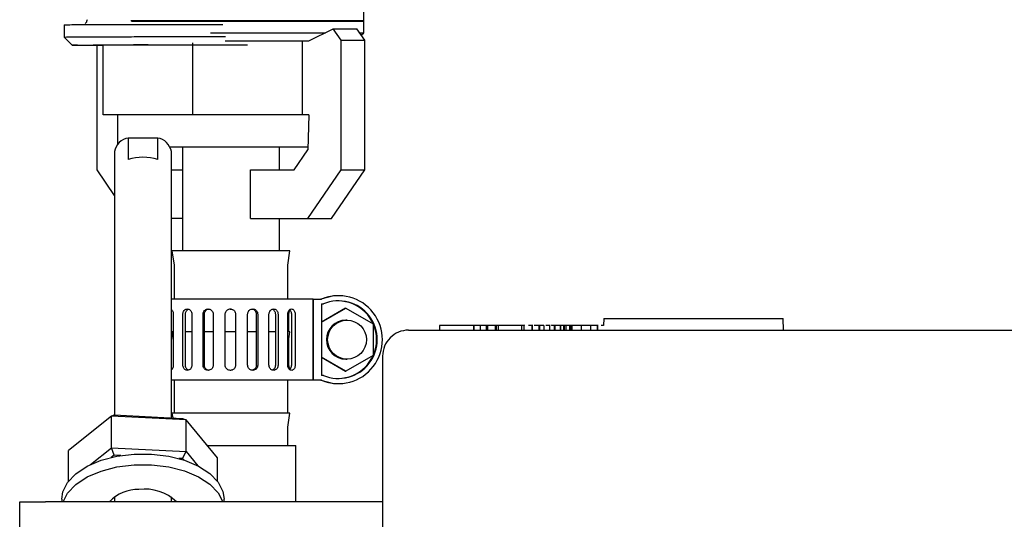
# Paper-space layout 'Sheet2' of a CAD drawing. Units: inches. Extents: x -7.9 to 16.7, y 0.3 to 10.7.
# Drawn here: x 2.4 to 2.5, y 4.2 to 4.2 of the extents above; entities that cross this region are included whole.
import ezdxf

# ---------------------------------------------------------------- set-up
doc = ezdxf.new("R2010")
doc.units = ezdxf.units.IN
doc.header["$MEASUREMENT"] = 0

psp = doc.layouts.new('Sheet2')

# ---------------------------------------------------------------- linework, layer by layer
at = {"color": 7, "linetype": 'Continuous', "lineweight": 25}
for p, q in [((2.4595156088, 4.2125274595), (2.4595156088, 4.2140038448)), ((2.4234088695, 4.2120811294), (2.4234088695, 4.2106047519)), ((2.4529213576, 4.210142434), (2.4558494902, 4.2116016269)), ((2.4567942718, 4.210220559), (2.4558494902, 4.2116016269)), ((2.4558494902, 4.2116016269), (2.4586986814, 4.2116016269)), ((2.459643463, 4.210220559), (2.4586986814, 4.2116016269)), ((2.4595156088, 4.2111266623), (2.4595156088, 4.2126030475)), ((2.4234088695, 4.2106047519), (2.4243931147, 4.2096205124)), ((2.4592234599, 4.2108345134), (2.4595156088, 4.2111266623)), ((2.4273995657, 4.194595559), (2.4273995657, 4.2095915565)), ((2.4281143323, 4.201236184), (2.4281143323, 4.2096325421)), ((2.4389387712, 4.201236184), (2.4389387712, 4.209915091)), ((2.4521499466, 4.201236184), (2.4521499466, 4.210142434)), ((2.4522777968, 4.210142434), (2.4529213576, 4.210142434)), ((2.4567942718, 4.194595559), (2.4567942718, 4.210220559)), ((2.4567942718, 4.210220559), (2.459643463, 4.210220559)), ((2.459643463, 4.194595559), (2.459643463, 4.210220559)), ((2.4389387712, 4.201236184), (2.4281143323, 4.201236184)), ((2.4298496394, 4.201236184), (2.4298496394, 4.1976449177)), ((2.4521499466, 4.201236184), (2.4389387712, 4.201236184)), ((2.4529213576, 4.201236184), (2.4521499466, 4.201236184)), ((2.4529213576, 4.201236184), (2.4527859028, 4.1970225916)), ((2.4311483782, 4.198438538), (2.4311483782, 4.195846962)), ((2.434690283, 4.198438538), (2.4311483782, 4.198438538)), ((2.434690283, 4.195846962), (2.434690283, 4.198438538)), ((2.4528743754, 4.197329934), (2.4362056478, 4.197329934)), ((2.4376621394, 4.197329934), (2.4376621394, 4.184829934)), ((2.4493808894, 4.194595559), (2.4493808894, 4.197329934)), ((2.4295013618, 4.1968049531), (2.4295013618, 4.1650635813)), ((2.4363372993, 4.164717977), (2.4363372993, 4.1968049531)), ((2.451125582, 4.194595559), (2.4527859028, 4.1970225916)), ((2.4295013618, 4.1915231842), (2.4273995657, 4.194595559)), ((2.4363372993, 4.194595559), (2.4376621394, 4.194595559)), ((2.4458760453, 4.188736184), (2.4458760453, 4.194595559)), ((2.4458760453, 4.194595559), (2.451125582, 4.194595559)), ((2.4527859028, 4.188736184), (2.4567942718, 4.194595559)), ((2.455635094, 4.188736184), (2.459643463, 4.194595559)), ((2.4567942718, 4.194595559), (2.459643463, 4.194595559)), ((2.4376621394, 4.188736184), (2.4363372993, 4.188736184)), ((2.4458760453, 4.188736184), (2.4527859028, 4.188736184)), ((2.4493808894, 4.184829934), (2.4493808894, 4.188736184)), ((2.4527859028, 4.188736184), (2.455635094, 4.188736184)), ((2.4364121394, 4.184829934), (2.4366855769, 4.1831209496)), ((2.4483850021, 4.184829934), (2.4364121394, 4.184829934)), ((2.4506308894, 4.184829934), (2.4483850021, 4.184829934)), ((2.4503574519, 4.1831209496), (2.4506308894, 4.184829934)), ((2.4366855769, 4.1831209496), (2.4366855769, 4.1790224747)), ((2.4503574519, 4.1790224747), (2.4503574519, 4.1831209496)), ((2.4564778115, 4.1794366906), (2.4563886349, 4.1794366906)), ((2.4534117004, 4.1790224747), (2.4363372993, 4.1790224747)), ((2.4534117004, 4.1692568497), (2.4534117004, 4.1790224747)), ((2.4534117004, 4.1790224747), (2.4534127238, 4.1790224747)), ((2.4534127238, 4.1790224747), (2.4534127238, 4.1692568497)), ((2.4534127238, 4.1790224747), (2.4544245401, 4.1790224747)), ((2.4544245401, 4.1784463483), (2.454666807, 4.1784463483)), ((2.4544245401, 4.1784463483), (2.4544245401, 4.1698329761)), ((2.4365768658, 4.1772141253), (2.4365768658, 4.1710651991)), ((2.437735431, 4.1710651991), (2.437735431, 4.1772141253)), ((2.4380418382, 4.1710651991), (2.4380418382, 4.1772141253)), ((2.438813903, 4.1772141253), (2.438813903, 4.1710651991)), ((2.4401663367, 4.1710651991), (2.4401663367, 4.1772141253)), ((2.4403206791, 4.1710651991), (2.4403206791, 4.1772141253)), ((2.4413717562, 4.1772141253), (2.4413717562, 4.1710651991)), ((2.4428258922, 4.1710651991), (2.4428258922, 4.1772141253)), ((2.4440678924, 4.1772141253), (2.4440678924, 4.1710651991)), ((2.4440761118, 4.1772141253), (2.4440761118, 4.1710651991)), ((2.4455328533, 4.1710651991), (2.4455328533, 4.1772141253)), ((2.4465728456, 4.1772141253), (2.4465728456, 4.1710651991)), ((2.4467426726, 4.1772141253), (2.4467426726, 4.1710651991)), ((2.4481027449, 4.1710651991), (2.4481027449, 4.1772141253)), ((2.4488698557, 4.1772141253), (2.4488698557, 4.1710651991)), ((2.4491897167, 4.1772141253), (2.4491897167, 4.1710651991)), ((2.4503604332, 4.1710651991), (2.4503604332, 4.1772141253)), ((2.4504661629, 4.1772141253), (2.4504661629, 4.175064309)), ((2.4508023852, 4.1772141253), (2.4508023852, 4.1710651991)), ((2.4512504822, 4.1772141253), (2.4512504822, 4.1710651991)), ((2.4544245401, 4.176235383), (2.4573668589, 4.1779342782)), ((2.4573360624, 4.1779342782), (2.4544245401, 4.1762531649)), ((2.4573360624, 4.1779342782), (2.4573668589, 4.1779342782)), ((2.4573668589, 4.1779342782), (2.460652809, 4.1760369702)), ((2.4575105758, 4.1764834122), (2.4573668589, 4.1764834122)), ((2.460652809, 4.1760369702), (2.460652809, 4.1722423542)), ((2.4746250679, 4.1758414424), (2.4746250679, 4.1759117549)), ((2.4767622349, 4.1759117549), (2.4767622349, 4.1758414424)), ((2.4773910727, 4.1759117549), (2.4773910727, 4.1758414424)), ((2.4788544275, 4.1759117549), (2.4788544275, 4.1758414424)), ((2.4788620855, 4.1752789424), (2.4788620855, 4.1759117549)), ((2.4798535586, 4.1752789424), (2.4798535586, 4.1759117549)), ((2.4816172541, 4.1758414424), (2.4816172541, 4.1759117549)), ((2.4819457512, 4.1752789424), (2.4819457512, 4.1759117549)), ((2.4821692565, 4.1758414424), (2.4821692565, 4.1759117549)), ((2.482884975, 4.1759117549), (2.482884975, 4.1758414424)), ((2.4846100615, 4.1759117549), (2.4846100615, 4.1752789424)), ((2.4877136969, 4.1752789424), (2.4877136969, 4.1759117549)), ((2.4884604037, 4.1766695674), (2.4884170035, 4.1758414424)), ((2.4884604037, 4.1766695674), (2.5100345075, 4.1766695674)), ((2.5101073871, 4.1752789424), (2.5100345075, 4.1766695674)), ((2.4364121394, 4.175064309), (2.4365768658, 4.1740347688)), ((2.4365768658, 4.175064309), (2.4364121394, 4.175064309)), ((2.438813903, 4.175064309), (2.4380418382, 4.175064309)), ((2.4413717562, 4.175064309), (2.4403206791, 4.175064309)), ((2.4440678924, 4.175064309), (2.4428258922, 4.175064309)), ((2.4466319204, 4.175064309), (2.4455328533, 4.175064309)), ((2.4483850021, 4.175064309), (2.4481027449, 4.175064309)), ((2.4488698557, 4.175064309), (2.4483850021, 4.175064309)), ((2.4503604332, 4.173373958), (2.4506308894, 4.175064309)), ((2.4506308894, 4.175064309), (2.4503604332, 4.175064309)), ((2.4649103041, 4.1752789424), (2.4915868876, 4.1752789424)), ((2.4686534363, 4.1758414424), (2.4686534363, 4.1752789424)), ((2.4727571675, 4.1758414424), (2.4686534363, 4.1758414424)), ((2.4727571675, 4.1758414424), (2.4727571675, 4.1752789424)), ((2.4727798158, 4.1758414424), (2.4727571675, 4.1758414424)), ((2.4727798158, 4.1758414424), (2.4727798158, 4.1752789424)), ((2.4735293473, 4.1758414424), (2.4727798158, 4.1758414424)), ((2.4735293473, 4.1758414424), (2.4735293473, 4.1752789424)), ((2.4735541322, 4.1758414424), (2.4735293473, 4.1758414424)), ((2.4735541322, 4.1758414424), (2.4735541322, 4.1752789424)), ((2.4742791778, 4.1758414424), (2.4735541322, 4.1758414424)), ((2.4742791778, 4.1758414424), (2.4742791778, 4.1752789424)), ((2.4744148541, 4.1758414424), (2.4742791778, 4.1758414424)), ((2.4744148541, 4.1758414424), (2.4744148541, 4.1752789424)), ((2.4753468541, 4.1758414424), (2.4744148541, 4.1758414424)), ((2.4753468541, 4.1758414424), (2.4753468541, 4.1752789424)), ((2.4754825304, 4.1758414424), (2.4753468541, 4.1758414424)), ((2.4754825304, 4.1758414424), (2.4754825304, 4.1752789424)), ((2.4756985887, 4.1758414424), (2.4754825304, 4.1758414424)), ((2.4756985887, 4.1758414424), (2.4756985887, 4.1752789424)), ((2.4785169462, 4.1758414424), (2.4756985887, 4.1758414424)), ((2.4785169462, 4.1758414424), (2.4785169462, 4.1752789424)), ((2.4787648493, 4.1758414424), (2.4785169462, 4.1758414424)), ((2.4797904278, 4.1758414424), (2.4797904278, 4.1752789424)), ((2.4806091389, 4.1758414424), (2.4800563847, 4.1758414424)), ((2.4806091389, 4.1758414424), (2.4806091389, 4.1752789424)), ((2.4806809298, 4.1758414424), (2.4806091389, 4.1758414424)), ((2.4806809298, 4.1758414424), (2.4806809298, 4.1752789424)), ((2.4812081444, 4.1758414424), (2.4806809298, 4.1758414424)), ((2.4812081444, 4.1758414424), (2.4812081444, 4.1752789424)), ((2.4812244896, 4.1758414424), (2.4812081444, 4.1758414424)), ((2.4812244896, 4.1758414424), (2.4812244896, 4.1752789424)), ((2.4818826204, 4.1758414424), (2.4818826204, 4.1752789424)), ((2.4824757029, 4.1758414424), (2.4821485774, 4.1758414424)), ((2.4824757029, 4.1758414424), (2.4824757029, 4.1752789424)), ((2.4825474938, 4.1758414424), (2.4824757029, 4.1758414424)), ((2.4825474938, 4.1758414424), (2.4825474938, 4.1752789424)), ((2.4831731004, 4.1758414424), (2.4825474938, 4.1758414424)), ((2.4831731004, 4.1758414424), (2.4831731004, 4.1752789424)), ((2.4832448913, 4.1758414424), (2.4831731004, 4.1758414424)), ((2.4832448913, 4.1758414424), (2.4832448913, 4.1752789424)), ((2.4835971155, 4.1758414424), (2.4832448913, 4.1758414424)), ((2.4835971155, 4.1758414424), (2.4835971155, 4.1752789424)), ((2.4836858927, 4.1758414424), (2.4835971155, 4.1758414424)), ((2.4836858927, 4.1758414424), (2.4836858927, 4.1752789424)), ((2.4838499863, 4.1758414424), (2.4836858927, 4.1758414424)), ((2.4838499863, 4.1758414424), (2.4838499863, 4.1752789424)), ((2.4843012435, 4.1758414424), (2.4838499863, 4.1758414424)), ((2.4843012435, 4.1758414424), (2.4843012435, 4.1752789424)), ((2.4844038019, 4.1758414424), (2.4843012435, 4.1758414424)), ((2.4844038019, 4.1758414424), (2.4844038019, 4.1752789424)), ((2.4844760736, 4.1758414424), (2.4844038019, 4.1758414424)), ((2.4844760736, 4.1758414424), (2.4844760736, 4.1752789424)), ((2.4847208214, 4.1758414424), (2.4844760736, 4.1758414424)), ((2.4852239491, 4.1758414424), (2.4851806673, 4.1758414424)), ((2.4857154211, 4.1758414424), (2.4857154211, 4.1752789424)), ((2.486821801, 4.1758414424), (2.486821801, 4.1752789424)), ((2.4876446247, 4.1758414424), (2.4876446247, 4.1752789424)), ((2.4915868876, 4.1752789424), (2.5403730679, 4.1752789424)), ((2.4504661629, 4.1740347688), (2.4504661629, 4.1710651991)), ((2.4573668589, 4.1703450462), (2.4544245401, 4.1720439414)), ((2.4544245401, 4.1720261595), (2.4573360624, 4.1703450462)), ((2.460652809, 4.1722423542), (2.4573668589, 4.1703450462)), ((2.4573668589, 4.1717959122), (2.4575105758, 4.1717959122)), ((2.4617853041, 4.1721539424), (2.4617853041, 4.1491851924)), ((2.4363372993, 4.1706688035), (2.4364017331, 4.1705847444)), ((2.4573360624, 4.1703450462), (2.4573668589, 4.1703450462)), ((2.4534117004, 4.1692568497), (2.4363372993, 4.1692568497)), ((2.4366855769, 4.1692568497), (2.4366855769, 4.165298684)), ((2.4503574519, 4.165298684), (2.4503574519, 4.1692568497)), ((2.4534127238, 4.1692568497), (2.4534117004, 4.1692568497)), ((2.4544245401, 4.1692568497), (2.4534127238, 4.1692568497)), ((2.454666807, 4.1698329761), (2.4544245401, 4.1698329761)), ((2.4563886349, 4.1688426339), (2.4564778115, 4.1688426339)), ((2.4364121394, 4.165298684), (2.4365064205, 4.1647094267)), ((2.4483850021, 4.165298684), (2.4364121394, 4.165298684)), ((2.4506308894, 4.165298684), (2.4483850021, 4.165298684)), ((2.4503574519, 4.1635896996), (2.4506308894, 4.165298684)), ((2.4291310877, 4.1649146608), (2.4239349293, 4.1607939282)), ((2.4291310877, 4.1649146608), (2.4294341471, 4.1650669794)), ((2.4381154889, 4.1644604367), (2.4291310877, 4.1649146608)), ((2.4291310877, 4.161105044), (2.4291310877, 4.1649146608)), ((2.4294341471, 4.1650669794), (2.4376997963, 4.1646490933)), ((2.4376997963, 4.1646490933), (2.4381154889, 4.1644604367)), ((2.4381154889, 4.1606508199), (2.4381154889, 4.1644604367)), ((2.4419037319, 4.15988548), (2.4381154889, 4.1644604367)), ((2.4503574519, 4.161392434), (2.4503574519, 4.1635896996)), ((2.4239349293, 4.1570695206), (2.4239349293, 4.1607939282)), ((2.4265795262, 4.1590815679), (2.4291310877, 4.161105044)), ((2.4294341471, 4.1602207323), (2.4291310877, 4.161105044)), ((2.4291310877, 4.161105044), (2.4381154889, 4.1606508199)), ((2.4376997963, 4.1598028461), (2.4381154889, 4.1606508199)), ((2.4381154889, 4.1606508199), (2.4395229392, 4.158951081)), ((2.440655915, 4.161392434), (2.4436679702, 4.161392434)), ((2.4436679702, 4.161392434), (2.4513340144, 4.161392434)), ((2.4513340144, 4.1545914424), (2.4513340144, 4.161392434)), ((2.4294341471, 4.1602207323), (2.4290954231, 4.1599521125)), ((2.4302473345, 4.16017962), (2.4294341471, 4.1602207323)), ((2.4376997963, 4.1598028461), (2.4372337887, 4.1598264061)), ((2.4378275813, 4.1596485237), (2.4376997963, 4.1598028461)), ((2.4419037319, 4.1570695206), (2.4419037319, 4.15988548)), ((2.4180655878, 4.1503883174), (2.4180655878, 4.1545914424)), ((2.4180655878, 4.1545914424), (2.4211905878, 4.1545914424)), ((2.4617853041, 4.1545914424), (2.4211905878, 4.1545914424)), ((2.4231537056, 4.1549308549), (2.4231537056, 4.1545914424)), ((2.4295013618, 4.1551785408), (2.4295013618, 4.1545914424)), ((2.4363372993, 4.1545914424), (2.4363372993, 4.1551785408)), ((2.4368151327, 4.1547713137), (2.4367780682, 4.1545914424)), ((2.4426849556, 4.1545914424), (2.4426849556, 4.1549308549))]:
    psp.add_line(p, q, dxfattribs=at)
at = {"color": 7, "linetype": 'Continuous', "lineweight": 25, "flags": 128}
for points in [[(2.4563886349, 4.1794366906), (2.4558852347, 4.179412712), (2.4543353636, 4.1790224747)], [(2.4543353636, 4.1692568497), (2.4558852347, 4.1688666125), (2.4563886349, 4.1688426339)], [(2.4231537056, 4.1549308549), (2.4232795549, 4.1558041096), (2.4238408703, 4.1569416704), (2.4248266845, 4.1579852076), (2.4261909018, 4.1588859267), (2.427869733, 4.1596017111), (2.4297846777, 4.1600990914), (2.4318461954, 4.1603548107)], [(2.4318461954, 4.1603548107), (2.4339578916, 4.1603569119), (2.4360210259, 4.1601052967), (2.4379391283, 4.1596117303), (2.4396225106, 4.1588992914), (2.4409924596, 4.1580012928), (2.4419849181, 4.156959724), (2.4425534798, 4.1558232875), (2.4426849556, 4.1549308549)], [(2.42330485, 4.1545914424), (2.4238408703, 4.1556458823), (2.4248266845, 4.1566894196), (2.4261909018, 4.1575901387), (2.427869733, 4.1583059231), (2.4297846777, 4.1588033034), (2.4318461954, 4.1590590227)], [(2.4318461954, 4.1590590227), (2.4339578916, 4.1590611239), (2.4360210259, 4.1588095087), (2.4379391283, 4.1583159423), (2.4396225106, 4.1576035034), (2.4409924596, 4.1567055048), (2.4419849181, 4.155663936), (2.4425338111, 4.1545914424)], [(2.4290605929, 4.1545914424), (2.4290238497, 4.1547688828), (2.4290235285, 4.1547713137)]]:
    psp.add_lwpolyline(points, dxfattribs=at)
at = {"color": 7, "linetype": 'Continuous', "lineweight": 25}
psp.add_circle((2.4575106274, 4.1741395325), 0.002343620247487, dxfattribs=at)
for centre, radius, start, end in [((2.4314886722, 4.1964483746), 0.0020190469471515, 99.70305288, 169.8277921499), ((2.434349989, 4.1964483746), 0.0020190469471477, 10.1722078495, 80.2969471196), ((2.4329193306, 4.1903627039), 0.0057631032896137, 72.1039231225, 107.896076877), ((2.4564776891, 4.1741396622), 0.0052969121695062, 247.1939813596, 112.8060186398), ((2.4564776846, 4.1741396622), 0.0046719185463104, 247.1941951536, 112.8058048459), ((2.4563883517, 4.1741396622), 0.0046720283484047, 270.0034736083, 89.9965263816), ((2.4573670217, 4.1741396622), 0.0023437500056573, 90.0039807445, 269.996019255), ((2.4649103041, 4.1721539424), 0.0031250000000003, 89.9999999997, 179.9999999998), ((2.4322780679, 4.1514338459), 0.0046447012397959, 88.0462363691, 137.1698214117), ((2.4331860101, 4.150707837), 0.0054200938929453, 45.7679035326, 97.9493946006)]:
    psp.add_arc(centre, radius, start, end, dxfattribs=at)
for points, knots in [([(2.426177078206308, 4.212696283597412), (2.426168243592806, 4.212618701060597), (2.426152546209294, 4.212480852038223), (2.42606444586838, 4.212326884375996), (2.425995057395001, 4.212264059427648), (2.425969904536988, 4.212241285803607)], [0, 0, 0, 0, 0.4507540933619689, 0.8009020283736544, 0.9999999999999999, 0.9999999999999999, 0.9999999999999999, 0.9999999999999999]), ([(2.423408869544892, 4.212081129358237), (2.423468395324592, 4.212084527452934), (2.423587446883993, 4.212091323642326), (2.424538492433264, 4.212101126085619), (2.42601666834931, 4.212110160386601), (2.428020997108639, 4.212118077838783), (2.430459931385403, 4.212124579871515), (2.433242004737796, 4.2121293953683), (2.436265784004036, 4.212132418567804), (2.43939088518021, 4.212133237355167), (2.441535557710261, 4.212133027657792), (2.442547574939815, 4.212132027265863), (2.442559729053904, 4.212132015251365)], [0, 0, 0, 0, 0.1109612421966949, 0.2219224843933912, 0.3328837265900871, 0.4438449687867867, 0.5548062109834828, 0.6657674531801804, 0.7767286953768776, 0.8876899375735735, 0.9986511797702714, 1, 1, 1, 1]), ([(2.431456266105716, 4.212603047524174), (2.431701262424051, 4.212603047524173), (2.432591097960857, 4.212603047524168), (2.434597331082322, 4.212603047524159), (2.437356309339671, 4.212603047524147), (2.440382467811866, 4.212603047524133), (2.443521147259263, 4.212603047524119), (2.446662029261825, 4.212603047524103), (2.449681580068523, 4.212603047524088), (2.452464786432697, 4.212603047524076), (2.454903417121876, 4.212603047524064), (2.456907827219765, 4.212603047524055), (2.458385981369155, 4.212603047524047), (2.459337032646494, 4.212603047524043), (2.45945608344215, 4.212603047524043), (2.459515608839979, 4.212603047524043)], [0, 0, 0, 0, 0.0306894981811944, 0.1114653733327642, 0.1922412484843308, 0.2730171236358979, 0.3537929987874643, 0.4345688739390324, 0.5153447490905988, 0.5961206242421672, 0.6768964993937356, 0.7576723745453003, 0.8384482496968687, 0.9192241248484375, 1, 1, 1, 1]), ([(2.431520872312998, 4.212527459526849), (2.431745309355729, 4.212527459526847), (2.432615695081516, 4.212527459526842), (2.434598360888764, 4.212527459526831), (2.437356033401115, 4.212527459526816), (2.440382541746628, 4.212527459526802), (2.443521127445751, 4.212527459526787), (2.446662034568088, 4.212527459526772), (2.449681578643963, 4.212527459526759), (2.452464786811656, 4.212527459526748), (2.454903417017586, 4.212527459526739), (2.45690782724495, 4.212527459526733), (2.458385981359692, 4.212527459526728), (2.459337032646149, 4.212527459526727), (2.45945608344059, 4.21252745952673), (2.459515608837811, 4.212527459526731)], [0, 0, 0, 0, 0.0281396781591084, 0.1091280383125228, 0.1901163984659343, 0.2711047586193471, 0.3520931187727592, 0.4330814789261717, 0.5140698390795827, 0.5950581992329953, 0.6760465593864067, 0.7570349195398196, 0.8380232796932334, 0.9190116398466465, 1, 1, 1, 1]), ([(2.423408869544891, 4.210604751900953), (2.423468395269968, 4.210608149994918), (2.42358744672012, 4.210614946182846), (2.424538493088749, 4.210624748637116), (2.426016665891233, 4.210633782896385), (2.428021006285451, 4.210641700504444), (2.430459897136219, 4.21064820195538), (2.433242132557704, 4.210653019623471), (2.436265306973572, 4.210656034719544), (2.439392665482146, 4.210656883749327), (2.441637610770029, 4.210656584217666), (2.442747122787057, 4.210655456773831), (2.442858689697393, 4.210655343403788)], [0, 0, 0, 0, 0.1097478400203487, 0.2194956800406988, 0.3292435200610466, 0.4389913600813961, 0.5487392001017455, 0.6584870401220948, 0.7682348801424423, 0.8779827201627918, 0.9877305601831412, 1, 1, 1, 1]), ([(2.441056386023269, 4.211126662288069), (2.44187697344658, 4.211126662288065), (2.44373623832915, 4.211126662288057), (2.446661114801679, 4.211126662288042), (2.449690263853169, 4.211126662288028), (2.452430965754207, 4.211126662288016), (2.45419212571979, 4.211126662288008), (2.454874679502321, 4.211126662288004), (2.454896388384585, 4.211126662288004)], [0, 0, 0, 0, 0.1638089336654303, 0.3711538699750515, 0.5784988062846768, 0.7858437425943021, 0.9931886789039263, 1, 1, 1, 1]), ([(2.459023602300384, 4.211126662287985), (2.459088602867268, 4.211126662287984), (2.459473937032285, 4.211126662287982), (2.459496692175793, 4.211126662287982), (2.459515608839972, 4.211126662287982)], [0, 0, 0, 0, 0.1686862281740358, 1, 1, 1, 1]), ([(2.424393114678345, 4.209620512401504), (2.424448976881315, 4.209623701379088), (2.424560701287258, 4.209630079334254), (2.425453228521941, 4.209639278630133), (2.426840413193955, 4.209647756690421), (2.428721501158514, 4.20965518799277), (2.431009968790543, 4.209661285892317), (2.433622254856203, 4.209665820021776), (2.436454671961013, 4.209668601314883), (2.439407183434058, 4.209669578205371), (2.442334378501241, 4.209668506705028), (2.444405309329719, 4.20966686309731), (2.445383167611272, 4.209665123251458), (2.445500371136498, 4.209664914718104)], [0, 0, 0, 0, 0.0986565008098217, 0.1973130016196451, 0.2959695024294685, 0.3946260032392909, 0.4932825040491146, 0.5919390048589375, 0.6905955056687602, 0.7892520064785847, 0.8879085072884065, 0.9865650080982292, 1, 1, 1, 1]), ([(2.428114332320001, 4.209588729238494), (2.427700199500245, 4.209590260929322), (2.426637319636193, 4.209594192043355), (2.425464518290707, 4.209601777039969), (2.424557878845044, 4.209610937752014), (2.424448036067232, 4.209617320851694), (2.424393114678326, 4.209620512401535)], [0, 0, 0, 0, 0.1754522071779394, 0.4503014714519575, 0.7251507357259754, 1, 1, 1, 1]), ([(2.433551869020782, 4.209650389500345), (2.432833453892014, 4.209649093760688), (2.43118626355156, 4.209646122874133), (2.430303609805113, 4.209640670177798), (2.429805921772304, 4.209637595652001)], [0, 0, 0, 0, 0.4361457878443409, 1, 1, 1, 1]), ([(2.442837870038395, 4.210142417602825), (2.443065556977093, 4.210142417602824), (2.444268502926044, 4.210142417602817), (2.446476200105097, 4.210142417602808), (2.44928313479405, 4.210142417602794), (2.451283840619545, 4.210142417602786), (2.452199065088526, 4.210142417602781), (2.45236527635583, 4.21014241760278)], [0, 0, 0, 0, 0.067565280393018, 0.3569698850672481, 0.6463744897414833, 0.935779094415714, 1, 1, 1, 1]), ([(2.436337299334413, 4.17775345978898), (2.436361126202385, 4.177736959162984), (2.436430359397879, 4.177689013664367), (2.436514238992785, 4.177546184956944), (2.436569389135534, 4.177373842488175), (2.43657477034466, 4.177258888319861), (2.436576865779004, 4.177214125348092)], [0, 0, 0, 0, 0.1658439269036223, 0.4818889761942391, 0.7982483847933273, 0.9999999999999999, 0.9999999999999999, 0.9999999999999999, 0.9999999999999999]), ([(2.436401543159587, 4.177703350785169), (2.436400007355399, 4.177702125092901), (2.436371577785676, 4.177679436065188), (2.436353962766342, 4.17763842723322), (2.436337299334412, 4.177599633754369)], [0, 0, 0, 0, 0.0540213658649213, 1, 1, 1, 1]), ([(2.437735430954835, 4.177214125348085), (2.437738159449866, 4.177262085170951), (2.437744862396489, 4.177379905481797), (2.437809156585055, 4.177556123392192), (2.437928646225298, 4.177714428383278), (2.43808807762857, 4.177816740697986), (2.438269231275986, 4.177851084574668), (2.438451961825951, 4.177813582108792), (2.438615538609861, 4.177708637290632), (2.438739669519359, 4.177548137498639), (2.43880481534278, 4.177373554018636), (2.438811356071227, 4.177258807472212), (2.438813903020565, 4.177214125348079)], [0, 0, 0, 0, 0.0734464929668262, 0.180432039044959, 0.2876350256568924, 0.3951131957555954, 0.5025908038911329, 0.6098487756660269, 0.7169861125278207, 0.8242144129624809, 0.9315493697575982, 1, 1, 1, 1]), ([(2.438041838229569, 4.177214125348085), (2.438044564688584, 4.177261981241798), (2.438051265051331, 4.177379588675329), (2.438114998305616, 4.177557115305646), (2.438235288636645, 4.177709832562304), (2.438343942308363, 4.177796495364499), (2.438409919834082, 4.177807866154835), (2.438416380603517, 4.177808979625731)], [0, 0, 0, 0, 0.1804207951737999, 0.4433900410136569, 0.7069641523449296, 0.9713048189170405, 0.9999999999999999, 0.9999999999999999, 0.9999999999999999, 0.9999999999999999]), ([(2.44016633667842, 4.177214125348073), (2.440169446260929, 4.177262085170939), (2.440177085404609, 4.177379905481786), (2.440250290027522, 4.177556123392178), (2.44038583257686, 4.177714428383271), (2.440565727396294, 4.177816740697975), (2.440768839747809, 4.177851084574649), (2.440972383083535, 4.17781358210878), (2.441153487536959, 4.177708637290612), (2.441290248262036, 4.177548137498627), (2.441361784142012, 4.177373554018621), (2.441368961386822, 4.1772588074722), (2.441371756194627, 4.17721412534807)], [0, 0, 0, 0, 0.0734464929680252, 0.180432039046458, 0.2876350256569979, 0.3951131957586598, 0.5025908038956175, 0.6098487756696014, 0.7169861125288707, 0.8242144129649271, 0.9315493697601374, 1, 1, 1, 1]), ([(2.440320679138463, 4.177214125348075), (2.440323782072143, 4.177262012418165), (2.440331407633767, 4.17737969646867), (2.440404333703543, 4.177556444609002), (2.440540002170526, 4.177712325854785), (2.440694418909728, 4.177808922227238), (2.440802277251645, 4.177821016421331), (2.440842669477071, 4.177825545615878)], [0, 0, 0, 0, 0.1597256815925157, 0.3925311184036144, 0.6258720397959149, 0.859891588929427, 1, 1, 1, 1]), ([(2.442825892215732, 4.177214125348061), (2.442826738255814, 4.177238044221879), (2.442830051116305, 4.177331703959393), (2.442878250741212, 4.17749198915563), (2.44300167586599, 4.177665594971444), (2.44317652426618, 4.17778885206237), (2.443382392977315, 4.177847378729068), (2.443595873218574, 4.177834436671747), (2.443793144467223, 4.177751659090227), (2.443950547008211, 4.17760845324933), (2.44405608827992, 4.177422035671568), (2.444069483566324, 4.177282948561499), (2.444076111834427, 4.177214125348054)], [0, 0, 0, 0, 0.0367007392104951, 0.1437100102293432, 0.2508326353712159, 0.3582581683574744, 0.4657951629853673, 0.5731553108841803, 0.6803296551028444, 0.78753351062078, 0.8948671336914785, 1, 1, 1, 1]), ([(2.443442562926151, 4.177831398787612), (2.443490431404852, 4.177831298440311), (2.443608639750148, 4.177831050638654), (2.443784652237722, 4.177750133690741), (2.44394214224163, 4.177609147889647), (2.444047815463564, 4.177422144975255), (2.444061242913667, 4.177283021161828), (2.444067892351165, 4.177214125348057)], [0, 0, 0, 0, 0.1458740232360081, 0.3602271761381159, 0.5746465470780213, 0.7893597684117816, 1, 1, 1, 1]), ([(2.445532853252015, 4.177214125348051), (2.445536077741781, 4.177262085170916), (2.445543999171923, 4.177379905481761), (2.445619791086648, 4.177556123392153), (2.445759263959055, 4.177714428383242), (2.445942747925871, 4.177816740697951), (2.446147699216728, 4.177851084574622), (2.446350781636541, 4.177813582108759), (2.44652956212447, 4.177708637290588), (2.446663396871202, 4.177548137498603), (2.446732984463238, 4.177373554018597), (2.446739957343646, 4.177258807472175), (2.446742672572275, 4.177214125348043)], [0, 0, 0, 0, 0.0734464929663629, 0.1804320390444712, 0.2876350256544355, 0.3951131957556108, 0.5025908038922992, 0.6098487756664871, 0.716986112527377, 0.8242144129622175, 0.9315493697591822, 1, 1, 1, 1]), ([(2.446058555328563, 4.177824199202081), (2.446098624317898, 4.177819106230306), (2.446206081680999, 4.177805447854431), (2.446359299141462, 4.177706892648655), (2.446493545158174, 4.177548946320423), (2.446563115052064, 4.177373701641621), (2.446570115572166, 4.177258896989065), (2.446572845642473, 4.177214125348044)], [0, 0, 0, 0, 0.1402925394149584, 0.3762377489059284, 0.612409197710574, 0.8488469249543428, 1, 1, 1, 1]), ([(2.448102744866115, 4.177214125348036), (2.44810569534492, 4.177262085170902), (2.448112943627112, 4.177379905481748), (2.448182236079635, 4.177556123392143), (2.448309318521003, 4.177714428383227), (2.44847568362458, 4.177816740697941), (2.448660389830001, 4.17785108457461), (2.448842229958802, 4.177813582108742), (2.44900131718612, 4.177708637290579), (2.449119795539525, 4.177548137498593), (2.449181177559657, 4.177373554018587), (2.449187323486405, 4.177258807472165), (2.449189716700584, 4.177214125348033)], [0, 0, 0, 0, 0.0734464929682337, 0.1804320390454792, 0.2876350256570808, 0.3951131957565531, 0.5025908038924853, 0.6098487756689144, 0.7169861125282109, 0.8242144129625342, 0.9315493697593188, 1, 1, 1, 1]), ([(2.448492074052657, 4.177807880879093), (2.44850101161708, 4.177806251704128), (2.448569738857202, 4.17779372382811), (2.448680568793231, 4.177704723002903), (2.448800137908297, 4.177549534477197), (2.448861261364343, 4.17737361449234), (2.448867444458999, 4.177258872537956), (2.448869855748856, 4.177214125348036)], [0, 0, 0, 0, 0.0394086996651027, 0.3030413025945439, 0.5669266932728043, 0.8311096092977852, 0.9999999999999999, 0.9999999999999999, 0.9999999999999999, 0.9999999999999999]), ([(2.450360433191475, 4.177214125348028), (2.450362908589068, 4.177262085170893), (2.450368989764859, 4.177379905481739), (2.450427060589058, 4.177556123392133), (2.45053309214101, 4.177714428383215), (2.450671000874477, 4.177816740697931), (2.4508228745718, 4.177851084574599), (2.450971080305313, 4.177813582108738), (2.45109963274039, 4.177708637290573), (2.451194680596467, 4.177548137498581), (2.451243673961471, 4.177373554018578), (2.451248574099806, 4.177258807472156), (2.451250482205942, 4.177214125348023)], [0, 0, 0, 0, 0.0734464929663239, 0.1804320390452036, 0.2876350256559727, 0.3951131957563291, 0.5025908038914084, 0.6098487756654757, 0.7169861125270026, 0.824214412963095, 0.9315493697575153, 0.9999999999999999, 0.9999999999999999, 0.9999999999999999, 0.9999999999999999]), ([(2.450641485543158, 4.177703350785105), (2.450639801518864, 4.17770205421154), (2.450593953849909, 4.177666754913397), (2.450529957858898, 4.177543780520402), (2.450473466984299, 4.177374197720823), (2.450468209989308, 4.177258987878764), (2.450466162923754, 4.177214125348041)], [0, 0, 0, 0, 0.0142414973286859, 0.3877256744677268, 0.7615813436747868, 0.9999999999999999, 0.9999999999999999, 0.9999999999999999, 0.9999999999999999]), ([(2.45059121940718, 4.177744331087163), (2.450610085401302, 4.177730535964113), (2.45067236176744, 4.177684998468005), (2.450745610534896, 4.17754615962428), (2.450795718799783, 4.177374114556239), (2.450800514856311, 4.177259012838749), (2.450802385227558, 4.177214125348027)], [0, 0, 0, 0, 0.1412982660076163, 0.4664234755670951, 0.7919152571125815, 1, 1, 1, 1]), ([(2.479790427806914, 4.175841442366261), (2.479718380407696, 4.175841442366261), (2.479632014547922, 4.175841442366262), (2.479408588712425, 4.175841442366263), (2.479371547293268, 4.175841442366263)], [0, 0, 0, 0, 0.8342115670087102, 1, 1, 1, 1]), ([(2.481882620424873, 4.175841442366251), (2.481810007363874, 4.175841442366251), (2.481721386721482, 4.175841442366253), (2.481493223416007, 4.175841442366253), (2.481452010188653, 4.175841442366253)], [0, 0, 0, 0, 0.8193696077988247, 1, 1, 1, 1]), ([(2.485715421122752, 4.175841442366235), (2.485500550986647, 4.175841442366236), (2.485070746373153, 4.175841442366238), (2.48472201095179, 4.175841442366239), (2.484586965828051, 4.17584144236624), (2.484614710861128, 4.17584144236624), (2.484616947970664, 4.17584144236624)], [0, 0, 0, 0, 0.349950017078623, 0.7000048241168703, 0.975811091425513, 0.9999999999999999, 0.9999999999999999, 0.9999999999999999, 0.9999999999999999]), ([(2.486821801045912, 4.175841442366231), (2.486618014760066, 4.175841442366232), (2.486253472869754, 4.175841442366234), (2.485880079882186, 4.175841442366234), (2.485715421122752, 4.175841442366235)], [0, 0, 0, 0, 0.5590202148533573, 1, 1, 1, 1]), ([(2.48764462467205, 4.175841442366226), (2.487552761057434, 4.175841442366226), (2.487388661338152, 4.175841442366227), (2.48699506203833, 4.17584144236623), (2.486821801045912, 4.175841442366231)], [0, 0, 0, 0, 0.5598036061130289, 1, 1, 1, 1]), ([(2.488393646763866, 4.175841442366223), (2.488352619714978, 4.175841442366223), (2.488295973944528, 4.175841442366224), (2.488154373679139, 4.175841442366225), (2.488115330779717, 4.175841442366225)], [0, 0, 0, 0, 0.7242738259373354, 1, 1, 1, 1]), ([(2.436576865778976, 4.171065199082957), (2.436571809084289, 4.170994641694287), (2.436561695804958, 4.170853528452391), (2.436480542875615, 4.170671079803448), (2.436400386184985, 4.170555545565342), (2.436345364461714, 4.170525955768281), (2.436337299334381, 4.170521618472629)], [0, 0, 0, 0, 0.3152260498582577, 0.630445239886131, 0.9458303735392668, 1, 1, 1, 1]), ([(2.43881390302054, 4.171065199082943), (2.438807736151919, 4.170994946247729), (2.438795402548878, 4.170854442106118), (2.438699615665194, 4.170667424479642), (2.438559572258573, 4.170525193584557), (2.43838640534664, 4.170443839013304), (2.438202032685613, 4.170432500712431), (2.438026928787437, 4.170492266993628), (2.437879932960683, 4.170616538781351), (2.437777289270577, 4.170791377572925), (2.437738562392268, 4.170950870840849), (2.437736037845394, 4.171043041612193), (2.437735430954807, 4.171065199082947)], [0, 0, 0, 0, 0.1072960537079882, 0.214589772482493, 0.3219399748336988, 0.4292800957789064, 0.536490779395678, 0.6436658376138675, 0.7510219498678922, 0.8585608221168572, 0.9659986088662819, 1, 1, 1, 1]), ([(2.438423106209792, 4.170473686902716), (2.438393999500975, 4.170481849562428), (2.438306429164082, 4.170506407710358), (2.438186638526375, 4.170618675411975), (2.438083441859426, 4.170790644100911), (2.438044977600968, 4.170950839672705), (2.438042447136148, 4.171043018145748), (2.438041838229541, 4.171065199082949)], [0, 0, 0, 0, 0.130404626376751, 0.3923348783862619, 0.6547703348628977, 0.9169272687024068, 1, 1, 1, 1]), ([(2.441371756194602, 4.171065199082933), (2.441364991754061, 4.170994946247718), (2.441351463020184, 4.170854442106105), (2.441246184593511, 4.170667424479634), (2.441091638143504, 4.170525193584541), (2.440899512089157, 4.170443839013289), (2.440693651000607, 4.170432500712426), (2.440496857454112, 4.170492266993611), (2.440330650816902, 4.170616538781339), (2.440214033378859, 4.170791377572916), (2.440169904297169, 4.170950870840835), (2.440167028103429, 4.17104304161218), (2.440166336678395, 4.171065199082935)], [0, 0, 0, 0, 0.1072960537091629, 0.2145897724844102, 0.3219399748334113, 0.4292800957795769, 0.5364907793942826, 0.6436658376141736, 0.7510219498696129, 0.8585608221150675, 0.9659986088661207, 0.9999999999999999, 0.9999999999999999, 0.9999999999999999, 0.9999999999999999]), ([(2.440825390409886, 4.17045153044886), (2.440767469682024, 4.17046484201848), (2.440643394762722, 4.170493357404721), (2.440485095417726, 4.170617564191557), (2.44036830272854, 4.170790950936556), (2.440324252900837, 4.170950819577975), (2.440321372298702, 4.171043014248202), (2.440320679138435, 4.171065199082938)], [0, 0, 0, 0, 0.2086862357113171, 0.4470373355312588, 0.6858481609444034, 0.924405536522213, 1, 1, 1, 1]), ([(2.4440761118344, 4.171065199082916), (2.44407610846106, 4.171063735071457), (2.444075944012063, 4.170992365090061), (2.444050666495753, 4.170850116836177), (2.443945990284537, 4.170664056956764), (2.443804466340924, 4.170539818408884), (2.443636889206945, 4.170459959392074), (2.443451389841601, 4.170428226293322), (2.443240931441816, 4.17046400883082), (2.443053613811695, 4.170567341293571), (2.44291196009534, 4.17072679999789), (2.442836644948443, 4.170902494764213), (2.442828949792669, 4.171018933543843), (2.442825892215705, 4.171065199082923)], [0, 0, 0, 0, 0.0022459905079558, 0.1094911517176955, 0.2167359387803058, 0.3240604947995155, 0.3926118058416008, 0.4997735256166126, 0.60693279828743, 0.7141825133815852, 0.8216536882359554, 0.929136252690689, 1, 1, 1, 1]), ([(2.444067892351134, 4.17106519908292), (2.444067889454135, 4.171063842453209), (2.444067737289336, 4.170992585508329), (2.44404255258457, 4.170850334406367), (2.443938043282738, 4.170664718418795), (2.44379632931447, 4.170538743441267), (2.443629191014688, 4.170463329103546), (2.443512051565725, 4.170428531960334), (2.443443122815658, 4.170440226447337), (2.443443042184259, 4.170440240127302)], [0, 0, 0, 0, 0.0041634907204003, 0.2186872559826567, 0.4332097306134479, 0.6479128709686909, 0.785414312639107, 0.9997489821879272, 1, 1, 1, 1]), ([(2.446742672572248, 4.171065199082904), (2.446736105252339, 4.170994946247691), (2.446722970755436, 4.170854442106079), (2.446620390794381, 4.170667424479608), (2.446468705127331, 4.170525193584517), (2.446278339770383, 4.170443839013268), (2.446072097447063, 4.170432500712394), (2.445872722234515, 4.170492266993594), (2.445702611387929, 4.170616538781312), (2.445582299004494, 4.170791377572894), (2.445536550695113, 4.170950870840812), (2.445533569837727, 4.171043041612156), (2.445532853251987, 4.171065199082911)], [0, 0, 0, 0, 0.1072960537079344, 0.2145897724823865, 0.3219399748349878, 0.4292800957781627, 0.5364907793930762, 0.6436658376124491, 0.7510219498698433, 0.8585608221157123, 0.9659986088667528, 1, 1, 1, 1]), ([(2.446572845642446, 4.171065199082906), (2.446566277156558, 4.170995022786073), (2.446553140346618, 4.170854671921402), (2.446450739334686, 4.170666566922929), (2.446298735070794, 4.170528493396173), (2.446154402439372, 4.170454450248685), (2.446066684297536, 4.170452646062097), (2.446046896530205, 4.170452239067334)], [0, 0, 0, 0, 0.2329676136474442, 0.4659294874692113, 0.6990302101985679, 0.9321061749668775, 0.9999999999999999, 0.9999999999999999, 0.9999999999999999, 0.9999999999999999]), ([(2.449189716700556, 4.171065199082895), (2.449183930639755, 4.170994946247681), (2.449172358644065, 4.170854442106068), (2.449081784795639, 4.170667424479594), (2.448947267997311, 4.170525193584508), (2.448777502491559, 4.170443839013254), (2.448592393341507, 4.17043250071239), (2.448412302047487, 4.170492266993574), (2.448257763867417, 4.170616538781306), (2.44814798209094, 4.170791377572878), (2.448106127104945, 4.170950870840801), (2.448103400363426, 4.171043041612144), (2.448102744866086, 4.171065199082899)], [0, 0, 0, 0, 0.1072960537083873, 0.2145897724825825, 0.3219399748334694, 0.4292800957781555, 0.5364907793929027, 0.643665837613506, 0.751021949869289, 0.8585608221158164, 0.9659986088667202, 0.9999999999999999, 0.9999999999999999, 0.9999999999999999, 0.9999999999999999]), ([(2.44886985574883, 4.171065199082897), (2.448864118511559, 4.170994833456819), (2.44885264417837, 4.17085410393832), (2.448761622318242, 4.170668839354099), (2.448640736439155, 4.170532689571741), (2.448540652382398, 4.170492922441585), (2.448497970275825, 4.170475963248058)], [0, 0, 0, 0, 0.267055712362469, 0.5341048450408034, 0.8013131431645578, 1, 1, 1, 1]), ([(2.451250482205915, 4.171065199082886), (2.451245871714702, 4.170994946247673), (2.451236650832607, 4.170854442106062), (2.451164255554896, 4.17066742447959), (2.451056074722797, 4.170525193584499), (2.450918478306911, 4.170443839013249), (2.450767117212787, 4.170432500712376), (2.450618582761383, 4.170492266993571), (2.450490148769398, 4.170616538781295), (2.450398379046538, 4.170791377572871), (2.450363269732033, 4.170950870840791), (2.450360982929324, 4.171043041612136), (2.450360433191448, 4.17106519908289)], [0, 0, 0, 0, 0.1072960537074388, 0.2145897724814163, 0.3219399748332256, 0.4292800957767219, 0.5364907793943707, 0.6436658376131633, 0.7510219498695452, 0.8585608221150517, 0.9659986088660867, 1, 1, 1, 1]), ([(2.450466162923727, 4.171065199082905), (2.450471549684641, 4.170995368768921), (2.450482323089244, 4.170855709660569), (2.450549530143943, 4.170685175438734), (2.450615425120209, 4.170613057927764), (2.450641295620011, 4.170584744448361)], [0, 0, 0, 0, 0.3778816573007619, 0.7557550913046694, 1, 1, 1, 1]), ([(2.450802385227524, 4.17106519908289), (2.450797925452137, 4.17099458658401), (2.450789006011242, 4.170853363325992), (2.450714737703131, 4.170671802453895), (2.450645665164578, 4.170559473140576), (2.450597318331607, 4.170531681223812), (2.450594235840892, 4.170529909270613)], [0, 0, 0, 0, 0.325872441214019, 0.6517368536282545, 0.9777954863010595, 1, 1, 1, 1])]:
    psp.add_open_spline(points, degree=3, knots=knots, dxfattribs=at)

doc.saveas('drawing.dxf')
